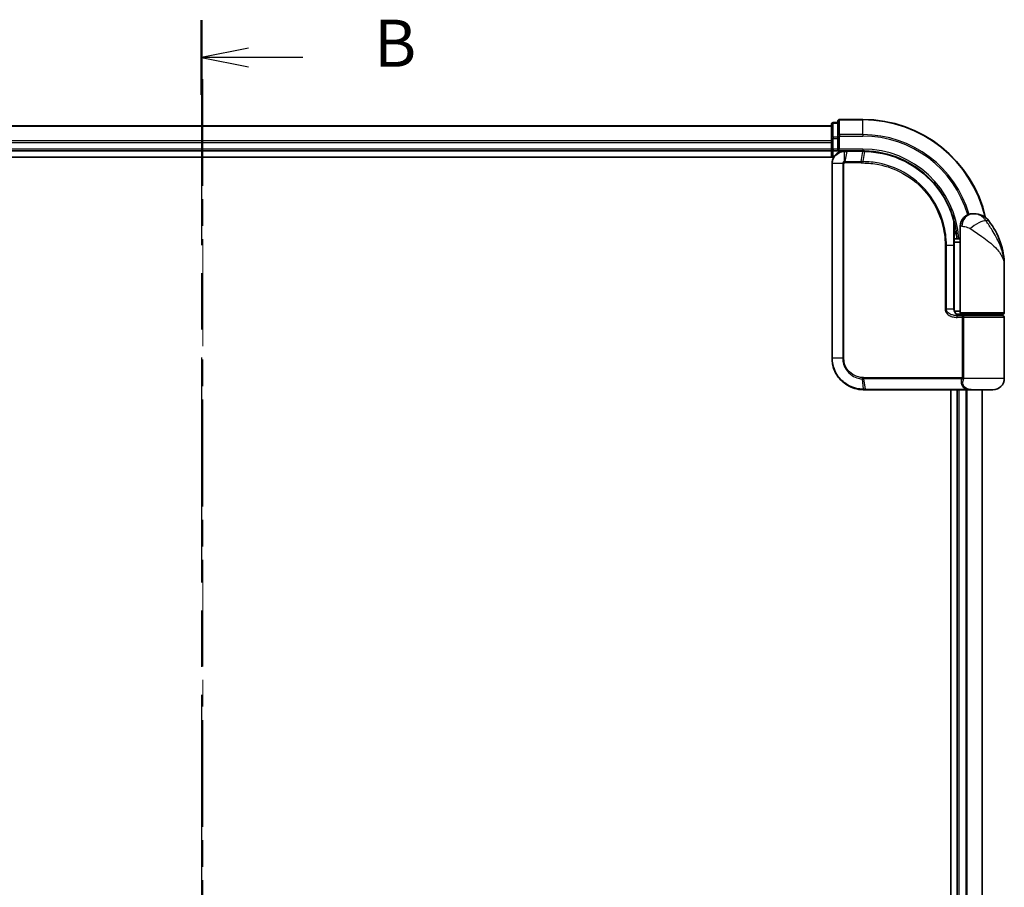
# Model space of a CAD drawing. Units: millimetres. Extents: x -2286 to 4216, y 19 to 1429.
# Drawn here: x 47 to 204, y 425 to 564 of the extents above; entities that cross this region are included whole.
import ezdxf

# ---------------------------------------------------------------- set-up
doc = ezdxf.new("R2010")
doc.units = ezdxf.units.MM
doc.header["$LTSCALE"] = 3
doc.linetypes.add('CHAIN', pattern=[0.3543, 0.2362, -0.0295, 0.0591, -0.0295])
for name, color, linetype, lineweight in [('Centerline (ISO)', 131, 'Continuous', 18), ('Section Line (ISO)', 7, 'CHAIN', 25), ('Visible (ISO)', 7, 'Continuous', 35), ('Visible Narrow (ISO)', 7, 'Continuous', 25)]:
    doc.layers.add(name, color=color, linetype=linetype, lineweight=lineweight)
doc.styles.add('Note Text (TK)', font='MS PGothic.ttf')

# ---------------------------------------------------------------- blocks, each defined once
blk = doc.blocks.new('2dTransSection1')
at = {"layer": 'Section Line (ISO)', "linetype": 'CHAIN', "ltscale": 16.837269}
blk.add_line((146.704, 189.582), (146.704, 96.134), dxfattribs=at)
at = {"layer": 'Section Line (ISO)', "linetype": 'Continuous', "lineweight": 50}
for p, q in [((146.704, 189.582), (146.704, 185.616)), ((146.704, 100.1), (146.704, 96.134))]:
    blk.add_line(p, q, dxfattribs=at)
at = {"layer": 'Section Line (ISO)', "linetype": 'Continuous'}
for p, q in [((149.204, 188.099), (146.704, 187.599)), ((149.204, 187.599), (146.704, 187.599)), ((146.704, 187.599), (149.204, 187.099)), ((152.083, 187.599), (149.204, 187.599)), ((149.204, 98.617), (146.704, 98.117)), ((149.204, 98.117), (146.704, 98.117)), ((146.704, 98.117), (149.204, 97.617)), ((152.083, 98.117), (149.204, 98.117))]:
    blk.add_line(p, q, dxfattribs=at)
at = {"layer": 'Section Line (ISO)', "char_height": 2.5, "attachment_point": 7, "style": 'Note Text (TK)'}
for insert in [(155.855, 186.327), (155.855, 96.845)]:
    blk.add_mtext('B', dxfattribs=dict(at, insert=insert))

msp = doc.modelspace()

# ---------------------------------------------------------------- linework, layer by layer
at = {"layer": 'Centerline (ISO)', "linetype": 'CHAIN', "ltscale": 23.990969}
msp.add_line((76.2479, 554.084), (76.2479, 293.794), dxfattribs=at)
at = {"layer": 'Visible (ISO)'}
for p, q in [((176.2479, 546.6535), (-23.7521, 546.6535)), ((176.2479, 546.8535), (176.2479, 544.6122)), ((177.2479, 547.1535), (176.5479, 547.1535)), ((177.2479, 547.3535), (177.2479, 545.013)), ((181.2479, 547.6535), (177.5479, 547.6535)), ((176.2479, 544.6122), (176.2479, 544.2366)), ((176.2479, 544.2366), (176.2479, 544.013)), ((176.2479, 544.013), (176.2479, 542.9535)), ((177.2479, 545.013), (177.2479, 544.6122)), ((177.2479, 542.9535), (177.2479, 544.6122)), ((-23.7521, 542.6535), (176.2479, 542.6535)), ((176.2479, 542.9535), (176.2479, 542.6535)), ((176.2479, 542.6535), (176.2479, 541.6535)), ((176.5479, 542.6535), (177.2479, 542.6535)), ((177.2479, 542.6535), (177.5479, 542.9535)), ((177.2479, 542.9535), (177.2479, 542.6535)), ((177.2479, 542.6535), (178.3479, 542.6535)), ((178.3867, 542.6535), (178.3479, 542.6535)), ((178.7131, 542.6535), (178.3867, 542.6535)), ((178.7131, 542.6535), (181.2479, 542.6535)), ((-28.7521, 541.6535), (176.6158, 541.6535)), ((176.3479, 540.6535), (176.3479, 509.6535)), ((198.7479, 532.6535), (198.8539, 532.6535)), ((198.8539, 532.6535), (198.9254, 532.6535)), ((195.758, 529.4535), (195.7971, 529.4535)), ((196.7479, 528.6535), (196.7479, 530.6535)), ((196.7479, 528.6535), (195.7633, 528.6535)), ((195.7653, 528.1535), (196.7479, 528.1535)), ((196.7479, 516.9535), (196.7479, 528.6535)), ((195.766, 517.4535), (195.766, 527.6535)), ((203.7479, 516.9535), (203.7479, 524.4035)), ((196.7479, 517.1535), (195.8142, 517.1535)), ((196.1901, 516.6535), (197.0479, 516.6535)), ((196.2056, 516.4535), (197.3863, 516.4535)), ((196.2479, 516.6535), (196.2479, 516.6159)), ((203.4479, 516.6535), (197.0479, 516.6535)), ((197.2479, 516.4535), (197.2479, 516.6535)), ((197.3863, 516.4535), (203.4479, 516.4535)), ((203.2479, 516.4535), (203.2479, 516.6535)), ((203.7479, 506.4535), (203.7479, 516.1535)), ((181.3479, 504.6535), (181.3715, 504.6535)), ((181.3715, 504.6535), (181.6288, 504.6535)), ((197.6742, 504.6535), (181.6288, 504.6535)), ((195.2479, 504.6535), (195.2479, 340.6535)), ((196.2479, 504.6535), (196.2479, 340.6535)), ((197.6742, 504.6535), (198.5479, 504.6535)), ((201.9479, 504.6535), (198.5479, 504.6535)), ((200.2479, 340.6535), (200.2479, 504.6535))]:
    msp.add_line(p, q, dxfattribs=at)
for centre, radius, start, end in [((176.5479, 546.8535), 0.3, 90, 180), ((177.5479, 547.3535), 0.3, 90, 180), ((181.2479, 527.6535), 20, 12.621349, 90), ((176.5479, 542.9535), 0.3, 180, 270), ((198.7479, 530.6535), 2, 90, 180), ((198.9254, 529.6535), 3, 38.286899, 90), ((192.2747, 524.4035), 11.4732, 0, 38.286899), ((195.7971, 529.7535), 0.3, 270, 8.213211), ((181.2479, 527.6535), 15, 3.822554, 8.213211), ((197.0479, 516.9535), 0.3, 180, 270), ((203.4479, 516.9535), 0.3, 270, 0), ((203.4479, 516.1535), 0.3, 0, 90), ((201.9479, 506.4535), 1.8, 270, 0), ((198.5479, 506.4535), 1.8, 260.586956, 270)]:
    msp.add_arc(centre, radius, start, end, dxfattribs=at)
for points, knots in [([(178.3479, 542.6535), (178.2089, 542.6535), (178.0698, 542.639), (177.5437, 542.5276), (177.1779, 542.325), (176.6859, 541.8085), (176.5241, 541.532), (176.3769, 541.0453), (176.3479, 540.8494), (176.3479, 540.6535)], [0, 0, 0, 0, 0.03629986, 0.03629986, 0.140197846, 0.140197846, 0.220119373, 0.220119373, 0.270070328, 0.270070328, 0.270070328, 0.270070328]), ([(181.2671, 542.6535), (181.2639, 542.6535), (181.2607, 542.6535), (181.2543, 542.6535), (181.2511, 542.6535), (181.2479, 542.6535)], [0, 0, 0, 0, 0.00095182673, 0.00095182673, 0.00190365346, 0.00190365346, 0.00190365346, 0.00190365346]), ([(181.5337, 542.6508), (181.4893, 542.6517), (181.4449, 542.6523), (181.356, 542.6532), (181.3115, 542.6535), (181.2671, 542.6535)], [0.0000020884, 0.0000020884, 0.0000020884, 0.0000020884, 0.0132211098, 0.0132211098, 0.0264409742, 0.0264409742, 0.0264409742, 0.0264409742]), ([(195.7381, 531.531), (195.4881, 532.4651), (195.1476, 533.3749), (194.043, 535.6334), (193.1467, 536.917), (190.6837, 539.4862), (188.9951, 540.654), (185.3706, 542.205), (183.4492, 542.6143), (181.5337, 542.6508)], [0, 0, 0, 0, 0.28433461, 0.28433461, 0.73927, 0.73927, 1.33068599, 1.33068599, 1.90032242, 1.90032242, 1.90032242, 1.90032242]), ([(196.094, 529.7964), (196.0564, 530.0569), (196.0129, 530.3089), (195.8933, 530.9181), (195.8097, 531.257), (195.75, 531.4867), (195.7401, 531.5235), (195.7381, 531.531)], [-0.354606802, -0.354606802, -0.354606802, -0.354606802, -0.272511339, -0.272511339, -0.141158597, -0.141158597, -0.094621819, -0.094621819, -0.094621819, -0.094621819]), ([(195.766, 527.6535), (195.766, 527.8932), (195.7655, 528.1328), (195.7636, 528.6114), (195.7623, 528.8504), (195.759, 529.3273), (195.7572, 529.5651), (195.7535, 530.0388), (195.7516, 530.2748), (195.7488, 530.7441), (195.7479, 530.9775), (195.7479, 531.2092)], [0, 0, 0, 0, 0.071766583, 0.071766583, 0.143533166, 0.143533166, 0.215299749, 0.215299749, 0.287066332, 0.287066332, 0.358832916, 0.358832916, 0.358832916, 0.358832916]), ([(196.8508, 516.4535), (196.7383, 516.4535), (196.6269, 516.4685), (196.4149, 516.5281), (196.3145, 516.5727), (196.1316, 516.6902), (196.0497, 516.763), (195.9155, 516.929), (195.8619, 517.0227), (195.792, 517.2121), (195.7719, 517.3093), (195.7664, 517.422), (195.766, 517.4378), (195.766, 517.4535)], [-0.215423171, -0.215423171, -0.215423171, -0.215423171, -0.172338537, -0.172338537, -0.129253902, -0.129253902, -0.086169268, -0.086169268, -0.04430497, -0.04430497, -0.006209349, -0.006209349, 0, 0, 0, 0]), ([(176.3479, 509.6535), (176.3479, 509.3297), (176.3795, 509.0058), (176.5419, 508.1802), (176.7213, 507.6887), (177.2943, 506.6506), (177.7362, 506.1323), (178.9405, 505.1866), (179.7592, 504.8346), (180.8565, 504.6717), (181.1021, 504.6535), (181.3479, 504.6535)], [0, 0, 0, 0, 0.0913307, 0.0913307, 0.23745982, 0.23745982, 0.427427676, 0.427427676, 0.674385889, 0.674385889, 0.744570863, 0.744570863, 0.744570863, 0.744570863])]:
    msp.add_open_spline(points, degree=3, knots=knots, dxfattribs=at)
at = {"layer": 'Visible Narrow (ISO)'}
for p, q in [((176.5479, 547.1535), (176.5479, 547.084)), ((176.5479, 544.8426), (176.5479, 547.084)), ((176.5479, 547.084), (177.2479, 547.084)), ((177.5479, 547.6535), (177.5479, 547.584)), ((177.5479, 545.2435), (177.5479, 547.584)), ((177.5479, 547.584), (181.2479, 547.584)), ((181.2479, 547.584), (181.2479, 547.6535)), ((181.2479, 545.2435), (181.2479, 547.584)), ((-23.7521, 546.584), (176.2479, 546.584)), ((177.5479, 545.2435), (177.5479, 545.013)), ((181.2479, 545.2435), (177.5479, 545.2435)), ((181.2479, 545.2435), (181.2479, 545.013)), ((176.2479, 544.2435), (-23.7521, 544.2435)), ((-23.7521, 544.013), (176.2479, 544.013)), ((176.2479, 544.6122), (176.5479, 544.6122)), ((176.5479, 544.8426), (176.5479, 544.6122)), ((177.2479, 544.8426), (176.5479, 544.8426)), ((176.5479, 542.9535), (176.5479, 544.6122)), ((176.5479, 544.6122), (177.2479, 544.6122)), ((177.2479, 545.013), (177.5479, 545.013)), ((177.5479, 542.9535), (177.5479, 545.013)), ((177.5479, 545.013), (181.2479, 545.013)), ((176.2479, 542.9535), (-23.7521, 542.9535)), ((176.2479, 542.9535), (176.5479, 542.9535)), ((176.5479, 542.9535), (176.5479, 542.6535)), ((177.2479, 542.9535), (176.5479, 542.9535)), ((176.5479, 541.6535), (176.5479, 542.6535)), ((181.2479, 542.9535), (177.5479, 542.9535)), ((178.304, 540.936), (178.3456, 542.5654)), ((178.6728, 542.5657), (178.3646, 540.9414)), ((181.2157, 542.5657), (178.6728, 542.5657)), ((180.9886, 540.9414), (181.2346, 542.5657)), ((181.2479, 542.9535), (181.2479, 542.6535)), ((181.5003, 542.5631), (181.2609, 540.9414)), ((176.4149, 540.6535), (176.3479, 540.6535)), ((178.0407, 540.6535), (176.4149, 540.6535)), ((176.4149, 509.6535), (176.4149, 540.6535)), ((178.0407, 540.6535), (178.0407, 509.6535)), ((178.0407, 540.6535), (178.2162, 540.6535)), ((178.2162, 509.6535), (178.2162, 540.6535)), ((180.9753, 540.7293), (178.3479, 540.7293)), ((178.3646, 540.9414), (180.9886, 540.9414)), ((201.2802, 531.5123), (200.8516, 531.5123)), ((196.0753, 529.7535), (195.7557, 529.7535)), ((196.9951, 530.6535), (196.7479, 530.6535)), ((194.5344, 527.6535), (194.3292, 527.6535)), ((194.3292, 527.6535), (194.3292, 517.4535)), ((194.5344, 517.4535), (194.5344, 527.6535)), ((194.5344, 527.6535), (195.6842, 527.6535)), ((195.6842, 527.6535), (195.766, 527.6535)), ((195.6842, 527.6535), (195.6842, 517.4535)), ((194.5344, 517.4535), (194.3292, 517.4535)), ((195.6842, 517.4535), (194.5344, 517.4535)), ((195.6842, 517.4535), (195.766, 517.4535)), ((196.7479, 516.9535), (203.7479, 516.9535)), ((197.0316, 516.1535), (196.227, 516.1535)), ((196.5479, 516.491), (196.5479, 516.6535)), ((197.3084, 516.1535), (197.0316, 516.1535)), ((197.0316, 516.1535), (197.0316, 506.5778)), ((203.7479, 516.1535), (197.3084, 516.1535)), ((197.3084, 506.5778), (197.3084, 516.1535)), ((176.4149, 509.6535), (176.3479, 509.6535)), ((178.0407, 509.6535), (176.4149, 509.6535)), ((178.0407, 509.6535), (178.2162, 509.6535)), ((181.3394, 504.7417), (181.1817, 506.3706)), ((181.3479, 506.5778), (197.0316, 506.5778)), ((196.9604, 506.3657), (181.3607, 506.3657)), ((181.3607, 506.3657), (181.5978, 504.7414)), ((197.3084, 506.5778), (197.0316, 506.5778)), ((203.7479, 506.4535), (197.3011, 506.4535)), ((181.5978, 504.7414), (197.6944, 504.7414)), ((196.5479, 340.6535), (196.5479, 504.6535)), ((197.6074, 504.6535), (197.6074, 340.6535)), ((197.8378, 340.6535), (197.8378, 504.6535)), ((200.1784, 504.6535), (200.1784, 340.6535))]:
    msp.add_line(p, q, dxfattribs=at)
for radius, start in [(19.9305, 12.855198), (17.59, 16.193018), (17.3595, 16.128922), (15.3, 3.747494)]:
    msp.add_arc((181.2479, 527.6535), radius, start, 90, dxfattribs=at)
for centre, major_axis, ratio, start_param, end_param in [((176.5479, 546.8535), (-0.3, 0), 0.76822128, 4.71238898, 6.28318531), ((177.5479, 547.3535), (-0.3, 0), 0.76822128, 4.71238898, 6.28318531), ((177.5479, 545.013), (-0.3, 0), 0.76822128, 4.71238898, 6.28318531), ((176.5479, 544.6122), (-0.3, 0), 0.76822128, 4.71238898, 6.28318531), ((178.3479, 542.3535), (0, 0.3), 0.21466515, 0, 0.78904894), ((178.3867, 542.3535), (0, 0.3), 0.19312066, 0, 0.78662336), ((178.7131, 542.3535), (0, 0.3), 0.18978102, 0, 0.78539816), ((181.2479, 542.3535), (0, 0.3), 0.15170692, 0, 0.78539816), ((181.2667, 542.3535), (0.0004, 0.3), 0.15267437, 0, 0.78559277), ((181.528, 542.3509), (0.0057, 0.2999), 0.14954447, 0, 0.78748849), ((178.3703, 540.7271), (-0.0379, 0.2976), 0.18881857, 0.7688318, 1.54676941), ((178.4048, 540.7293), (0, 0.3), 0.18978102, 0.78539816, 1.57079633), ((181.0207, 540.7293), (0, 0.3), 0.15142429, 0.78539816, 1.57079633), ((181.2919, 540.7292), (0.0003, 0.3), 0.14744777, 0.78487034, 1.57092093), ((198.8539, 530.6535), (0, 2), 0.92935355, 0, 1.57079633), ((195.4483, 531.4534), (0.2898, 0.0775), 0.01645502, 5.52267696, 6.28318531), ((195.4483, 531.4534), (0.3, -0.001), 0.25089955, 0.01312965, 0.79229995), ((195.4483, 531.4534), (0.2898, 0.0775), 0.99879331, 6.02142038, 6.28318531), ((199.4302, 530.2731), (1.663, 1.1111), 0.33974228, 0.36212423, 2.04120597), ((195.7971, 529.7535), (0, -0.3), 0.92724442, 0, 1.57079633), ((195.7971, 529.7535), (0.2969, 0.0429), 0.33349685, 5.87472625, 6.28318531), ((196.2056, 516.1535), (0, 0.3), 0.07122749, 4.71238898, 6.28318531), ((181.2237, 506.582), (-0.0151, -0.2996), 0.14826546, 4.71984292, 5.50328036), ((181.3917, 506.5778), (0, -0.3), 0.1459854, 4.71238898, 5.49778714), ((196.9778, 506.1535), (-0.279, 0.1103), 0.67015071, 3.87317624, 5.03163055), ((197.0485, 506.4535), (-0.2975, 0.0385), 0.19613064, 3.72426563, 4.81954946), ((181.3479, 504.9535), (0, -0.3), 0.15663306, 5.49601032, 6.28318531), ((181.3715, 504.9535), (0, -0.3), 0.15139972, 5.49641734, 6.28318531), ((181.6288, 504.9535), (0, -0.3), 0.1459854, 5.49778714, 6.28318531), ((197.6742, 504.9535), (0, -0.3), 0.09502504, 0, 0.78539818)]:
    msp.add_ellipse(centre, major_axis=major_axis, ratio=ratio, start_param=start_param, end_param=end_param, dxfattribs=at)
for points, knots in [([(176.4149, 540.6535), (176.4149, 540.839), (176.4421, 541.0245), (176.5803, 541.4858), (176.7321, 541.7482), (177.1948, 542.2406), (177.5391, 542.4359), (178.0377, 542.5477), (178.1698, 542.5632), (178.3022, 542.5649)], [-0.270070328, -0.270070328, -0.270070328, -0.270070328, -0.220119373, -0.220119373, -0.140197846, -0.140197846, -0.03629986, -0.03629986, 0, 0, 0, 0]), ([(178.3022, 542.5649), (178.3094, 542.565), (178.3166, 542.5651), (178.3311, 542.5652), (178.3384, 542.5653), (178.3456, 542.5654)], [-0.00396002175, -0.00396002175, -0.00396002175, -0.00396002175, -0.00198001088, -0.00198001088, 0, 0, 0, 0]), ([(178.3456, 542.5654), (178.401, 542.5655), (178.4566, 542.5656), (178.5657, 542.5656), (178.6193, 542.5657), (178.6728, 542.5657)], [-0.0332621899, -0.0332621899, -0.0332621899, -0.0332621899, -0.0162975222, -0.0162975222, 0, 0, 0, 0]), ([(181.2157, 542.5657), (181.2188, 542.5657), (181.222, 542.5657), (181.2283, 542.5657), (181.2314, 542.5657), (181.2346, 542.5657)], [-0.00190365346, -0.00190365346, -0.00190365346, -0.00190365346, -0.00095182673, -0.00095182673, 0, 0, 0, 0]), ([(181.2346, 542.5657), (181.2788, 542.5656), (181.3231, 542.5654), (181.4117, 542.5645), (181.456, 542.5639), (181.5003, 542.5631)], [-0.0264409742, -0.0264409742, -0.0264409742, -0.0264409742, -0.0132211098, -0.0132211098, 0, 0, 0, 0]), ([(181.5003, 542.5631), (183.4103, 542.5289), (185.3277, 542.1226), (188.9431, 540.5797), (190.6266, 539.4171), (193.0804, 536.8608), (193.9726, 535.5842), (195.0717, 533.3389), (195.4105, 532.4346), (195.6591, 531.5063)], [-1.90032242, -1.90032242, -1.90032242, -1.90032242, -1.33068599, -1.33068599, -0.73927, -0.73927, -0.28433461, -0.28433461, 0, 0, 0, 0]), ([(178.304, 540.936), (178.2859, 540.9327), (178.268, 540.9279), (178.2308, 540.9149), (178.2115, 540.9062), (178.1807, 540.8886), (178.1687, 540.8808), (178.145, 540.8629), (178.1334, 540.8529), (178.11, 540.8292), (178.0981, 540.8154), (178.079, 540.7872), (178.0717, 540.7748), (178.0579, 540.7451), (178.0512, 540.7282), (178.043, 540.6899), (178.0407, 540.672), (178.0407, 540.6535)], [-0.0130654112, -0.0130654112, -0.0130654112, -0.0130654112, -0.0107477423, -0.0107477423, -0.0081464265, -0.0081464265, -0.0064460604, -0.0064460604, -0.0047560594, -0.0047560594, -0.0029607108, -0.0029607108, -0.0018023656, -0.0018023656, -0.0006932175, -0.0006932175, 0, 0, 0, 0]), ([(178.2162, 540.6535), (178.2162, 540.6558), (178.2165, 540.6582), (178.2178, 540.6641), (178.2192, 540.6675), (178.2226, 540.6743), (178.2247, 540.6776), (178.2306, 540.6855), (178.2346, 540.6899), (178.2431, 540.6978), (178.2476, 540.7013), (178.2569, 540.7076), (178.2618, 540.7105), (178.2744, 540.7168), (178.2825, 540.72), (178.2981, 540.7245), (178.3057, 540.7261), (178.3132, 540.7271)], [0, 0, 0, 0, 0.0006932175, 0.0006932175, 0.0018023656, 0.0018023656, 0.0029607108, 0.0029607108, 0.0047560594, 0.0047560594, 0.0064460604, 0.0064460604, 0.0081464265, 0.0081464265, 0.0107477423, 0.0107477423, 0.0130654112, 0.0130654112, 0.0130654112, 0.0130654112]), ([(178.3646, 540.9414), (178.3544, 540.9414), (178.3442, 540.9409), (178.3239, 540.9391), (178.3139, 540.9378), (178.304, 540.936)], [-0.00352248536, -0.00352248536, -0.00352248536, -0.00352248536, -0.00176124268, -0.00176124268, 0, 0, 0, 0]), ([(178.3132, 540.7271), (178.319, 540.7278), (178.3247, 540.7283), (178.3363, 540.7291), (178.3421, 540.7293), (178.3479, 540.7293)], [0, 0, 0, 0, 0.00176124268, 0.00176124268, 0.00352248536, 0.00352248536, 0.00352248536, 0.00352248536]), ([(180.9753, 540.7293), (181.0207, 540.7293), (181.0661, 540.7293), (181.1569, 540.7292), (181.2023, 540.7292), (181.2477, 540.7292)], [0, 0, 0, 0, 0.013713761, 0.013713761, 0.0274275021, 0.0274275021, 0.0274275021, 0.0274275021]), ([(181.2609, 540.9414), (181.2155, 540.9414), (181.1701, 540.9414), (181.0793, 540.9414), (181.034, 540.9414), (180.9886, 540.9414)], [-0.0274275021, -0.0274275021, -0.0274275021, -0.0274275021, -0.013713761, -0.013713761, 0, 0, 0, 0]), ([(181.2477, 540.7292), (182.0926, 540.7284), (182.9398, 540.6458), (185.1059, 540.2188), (186.4016, 539.7456), (189.0601, 538.2695), (190.368, 537.1698), (192.5636, 534.4537), (193.406, 532.8027), (194.1772, 529.9453), (194.3292, 528.7994), (194.3292, 527.6535)], [0.00000222, 0.00000222, 0.00000222, 0.00000222, 0.25514368, 0.25514368, 0.66337358, 0.66337358, 1.16534336, 1.16534336, 1.70924797, 1.70924797, 2.0530218, 2.0530218, 2.0530218, 2.0530218]), ([(194.5344, 527.6535), (194.5344, 528.8178), (194.3805, 529.9819), (193.5991, 532.8854), (192.7455, 534.5636), (190.519, 537.3252), (189.1919, 538.4439), (186.4931, 539.9449), (185.1774, 540.4257), (182.9783, 540.8585), (182.1182, 540.9416), (181.2609, 540.9414)], [-2.0530218, -2.0530218, -2.0530218, -2.0530218, -1.70924797, -1.70924797, -1.16534336, -1.16534336, -0.66337358, -0.66337358, -0.25514368, -0.25514368, 0, 0, 0, 0]), ([(200.8516, 531.5123), (200.7551, 531.652), (200.6487, 531.7814), (200.3539, 532.0849), (200.1544, 532.2387), (199.7144, 532.4911), (199.4741, 532.5735), (199.1097, 532.6438), (198.9725, 532.6535), (198.8539, 532.6535)], [0, 0, 0, 0, 0.017857403, 0.017857403, 0.046429247, 0.046429247, 0.080268089, 0.080268089, 0.103735498, 0.103735498, 0.103735498, 0.103735498]), ([(195.6591, 531.5063), (195.6593, 530.8788), (195.6672, 530.24), (195.6796, 528.952), (195.6842, 528.3028), (195.6842, 527.6535)], [-0.384000488, -0.384000488, -0.384000488, -0.384000488, -0.192000244, -0.192000244, 0, 0, 0, 0]), ([(195.7482, 531.4534), (195.7501, 531.4461), (195.7592, 531.41), (195.814, 531.185), (195.8909, 530.8528), (196.0008, 530.2558), (196.0407, 530.0089), (196.0753, 529.7535)], [0.094621819, 0.094621819, 0.094621819, 0.094621819, 0.141158597, 0.141158597, 0.272511339, 0.272511339, 0.354606802, 0.354606802, 0.354606802, 0.354606802]), ([(203.7479, 524.4035), (203.7479, 524.9579), (203.687, 525.5158), (203.4366, 526.6799), (203.2354, 527.2856), (202.8109, 528.2658), (202.6248, 528.6403), (202.4226, 529.0095), (202.2343, 529.3534), (202.029, 529.6981), (201.4956, 530.5481), (201.1576, 531.0458), (200.8516, 531.5123)], [-1.708059124, -1.708059124, -1.708059124, -1.708059124, -1.556013547, -1.556013547, -1.388876366, -1.388876366, -1.284415628, -1.284415628, -1.284415628, -1.18712019, -1.18712019, -1.040083918, -1.040083918, -1.040083918, -1.040083918]), ([(196.9951, 530.6535), (197.0625, 530.6535), (197.1433, 530.6503), (197.3686, 530.6269), (197.5261, 530.5994), (197.8292, 530.5152), (197.9721, 530.464), (198.1882, 530.3628), (198.2674, 530.3197), (198.34, 530.2731)], [-0.103735498, -0.103735498, -0.103735498, -0.103735498, -0.080268089, -0.080268089, -0.046429247, -0.046429247, -0.017857403, -0.017857403, 0, 0, 0, 0]), ([(198.34, 530.2731), (198.9406, 529.8879), (199.5766, 529.477), (200.5733, 528.7751), (200.9545, 528.4905), (201.3032, 528.2066), (201.6776, 527.9018), (202.0212, 527.5926), (202.8044, 526.7832), (203.1749, 526.2831), (203.6359, 525.3219), (203.7479, 524.8612), (203.7479, 524.4035)], [1.040083918, 1.040083918, 1.040083918, 1.040083918, 1.18712019, 1.18712019, 1.284415628, 1.284415628, 1.284415628, 1.388876366, 1.388876366, 1.556013547, 1.556013547, 1.708059124, 1.708059124, 1.708059124, 1.708059124]), ([(194.3292, 517.4535), (194.3292, 517.3948), (194.335, 517.336), (194.3644, 517.186), (194.3966, 517.0966), (194.4963, 516.9046), (194.5712, 516.806), (194.7555, 516.62), (194.868, 516.5358), (195.1752, 516.3553), (195.3804, 516.2778), (195.7993, 516.1773), (196.0133, 516.1535), (196.227, 516.1535)], [0, 0, 0, 0, 0.017629961, 0.017629961, 0.045837897, 0.045837897, 0.082508215, 0.082508215, 0.124248398, 0.124248398, 0.189170086, 0.189170086, 0.253166048, 0.253166048, 0.253166048, 0.253166048]), ([(196.2056, 516.4535), (196.0171, 516.4535), (195.8284, 516.4718), (195.4594, 516.5491), (195.2786, 516.6087), (195.0083, 516.7476), (194.9092, 516.8124), (194.7472, 516.9554), (194.6813, 517.0313), (194.5936, 517.179), (194.5653, 517.2477), (194.5395, 517.3631), (194.5344, 517.4083), (194.5344, 517.4535)], [-0.253166048, -0.253166048, -0.253166048, -0.253166048, -0.189170086, -0.189170086, -0.124248398, -0.124248398, -0.082508215, -0.082508215, -0.045837897, -0.045837897, -0.017629961, -0.017629961, 0, 0, 0, 0]), ([(195.6842, 517.4535), (195.6842, 517.3671), (195.6971, 517.2796), (195.7625, 517.0624), (195.8342, 516.9382), (196.0511, 516.6978), (196.2124, 516.5944), (196.5359, 516.4791), (196.693, 516.4535), (196.8508, 516.4535)], [0, 0, 0, 0, 0.033693847, 0.033693847, 0.087604003, 0.087604003, 0.157687206, 0.157687206, 0.215423171, 0.215423171, 0.215423171, 0.215423171]), ([(197.3863, 516.4535), (197.3359, 516.4535), (197.2864, 516.4456), (197.1979, 516.4139), (197.1582, 516.391), (197.0997, 516.3376), (197.0782, 516.31), (197.0501, 516.2555), (197.0412, 516.2301), (197.0332, 516.1871), (197.0316, 516.1702), (197.0316, 516.1535)], [-0.102880018, -0.102880018, -0.102880018, -0.102880018, -0.074044525, -0.074044525, -0.046929629, -0.046929629, -0.026072016, -0.026072016, -0.010027698, -0.010027698, 0, 0, 0, 0]), ([(197.3084, 516.1535), (197.3084, 516.1702), (197.3088, 516.1871), (197.3105, 516.2301), (197.3125, 516.2555), (197.3186, 516.31), (197.3232, 516.3376), (197.336, 516.391), (197.3446, 516.4139), (197.364, 516.4456), (197.3749, 516.4535), (197.3863, 516.4535)], [0, 0, 0, 0, 0.010027698, 0.010027698, 0.026072016, 0.026072016, 0.046929629, 0.046929629, 0.074044525, 0.074044525, 0.102880018, 0.102880018, 0.102880018, 0.102880018]), ([(181.3146, 504.7418), (181.0725, 504.7427), (180.8308, 504.7614), (179.7518, 504.9255), (178.9491, 505.2741), (177.7705, 506.2047), (177.3388, 506.7133), (176.7792, 507.7306), (176.6042, 508.2118), (176.4457, 509.0197), (176.4149, 509.3366), (176.4149, 509.6535)], [-0.744570863, -0.744570863, -0.744570863, -0.744570863, -0.674385889, -0.674385889, -0.427427676, -0.427427676, -0.23745982, -0.23745982, -0.0913307, -0.0913307, 0, 0, 0, 0]), ([(178.0407, 509.6535), (178.0407, 509.0239), (178.2307, 508.3967), (178.8275, 507.4844), (179.1632, 507.152), (179.8497, 506.7082), (180.1789, 506.5633), (180.7383, 506.4174), (180.9592, 506.3828), (181.1817, 506.3706)], [-0.472872473, -0.472872473, -0.472872473, -0.472872473, -0.295487885, -0.295487885, -0.164159936, -0.164159936, -0.063138437, -0.063138437, 0, 0, 0, 0]), ([(181.1792, 506.582), (180.9704, 506.5925), (180.7628, 506.6239), (180.2366, 506.7582), (179.9263, 506.8928), (179.2784, 507.3067), (178.9609, 507.6178), (178.3961, 508.4732), (178.2162, 509.0623), (178.2162, 509.6535)], [0, 0, 0, 0, 0.063138437, 0.063138437, 0.164159936, 0.164159936, 0.295487885, 0.295487885, 0.472872473, 0.472872473, 0.472872473, 0.472872473]), ([(181.3479, 506.5778), (181.3199, 506.5778), (181.2919, 506.5781), (181.2356, 506.5796), (181.2074, 506.5806), (181.1792, 506.582)], [0, 0, 0, 0, 0.0084562629, 0.0084562629, 0.0169910591, 0.0169910591, 0.0169910591, 0.0169910591]), ([(181.1817, 506.3706), (181.2117, 506.3689), (181.2416, 506.3677), (181.3013, 506.3661), (181.331, 506.3657), (181.3607, 506.3657)], [-0.0169910591, -0.0169910591, -0.0169910591, -0.0169910591, -0.0084562629, -0.0084562629, 0, 0, 0, 0]), ([(196.9604, 506.3657), (196.9184, 506.2593), (196.8902, 506.1507), (196.8554, 505.8674), (196.8726, 505.6921), (197.0061, 505.3086), (197.1516, 505.1063), (197.4578, 504.8663), (197.5705, 504.7979), (197.6944, 504.7414)], [0, 0, 0, 0, 0.046242434, 0.046242434, 0.120230328, 0.120230328, 0.21641459, 0.21641459, 0.262271201, 0.262271201, 0.262271201, 0.262271201]), ([(197.0242, 506.5157), (197.0184, 506.4917), (197.0113, 506.4684), (196.9911, 506.4165), (196.9769, 506.389), (196.9604, 506.3657)], [-0.0350983256, -0.0350983256, -0.0350983256, -0.0350983256, -0.0203174121, -0.0203174121, 0, 0, 0, 0]), ([(197.0316, 506.5778), (197.0316, 506.5673), (197.031, 506.5569), (197.0285, 506.5361), (197.0266, 506.5258), (197.0242, 506.5157)], [0, 0, 0, 0, 0.0062711255, 0.0062711255, 0.0125422509, 0.0125422509, 0.0125422509, 0.0125422509]), ([(198.254, 504.6779), (197.9801, 504.7237), (197.7329, 504.8315), (197.3713, 505.117), (197.2491, 505.2903), (197.1413, 505.619), (197.1304, 505.7693), (197.1677, 506.0121), (197.1952, 506.1052), (197.2348, 506.1964)], [-0.317315327, -0.317315327, -0.317315327, -0.317315327, -0.21641459, -0.21641459, -0.120230328, -0.120230328, -0.046242434, -0.046242434, 0, 0, 0, 0]), ([(197.2348, 506.1964), (197.2522, 506.2365), (197.2671, 506.2835), (197.2881, 506.3726), (197.2954, 506.4125), (197.3011, 506.4535)], [0, 0, 0, 0, 0.0203174121, 0.0203174121, 0.0350983256, 0.0350983256, 0.0350983256, 0.0350983256]), ([(197.3011, 506.4535), (197.3035, 506.4739), (197.3054, 506.4945), (197.3078, 506.536), (197.3084, 506.5569), (197.3084, 506.5778)], [-0.0125422509, -0.0125422509, -0.0125422509, -0.0125422509, -0.0062711255, -0.0062711255, 0, 0, 0, 0]), ([(181.3394, 504.7417), (181.3352, 504.7417), (181.3311, 504.7417), (181.3228, 504.7418), (181.3187, 504.7418), (181.3146, 504.7418)], [-0.00239156609, -0.00239156609, -0.00239156609, -0.00239156609, -0.00119578305, -0.00119578305, 0, 0, 0, 0]), ([(181.5978, 504.7414), (181.5547, 504.7414), (181.5116, 504.7414), (181.4255, 504.7415), (181.3824, 504.7416), (181.3394, 504.7417)], [-0.0260179003, -0.0260179003, -0.0260179003, -0.0260179003, -0.0130089502, -0.0130089502, 0, 0, 0, 0]), ([(198.5491, 504.6535), (198.3936, 504.6535), (198.2416, 504.6644), (197.9566, 504.6964), (197.8206, 504.7178), (197.6944, 504.7414)], [-0.0897837644, -0.0897837644, -0.0897837644, -0.0897837644, -0.0447458906, -0.0447458906, 0, 0, 0, 0])]:
    msp.add_open_spline(points, degree=3, knots=knots, dxfattribs=at)
msp.add_open_spline([(195.7479, 531.2092), (195.7479, 531.2908), (195.748, 531.3722), (195.7482, 531.4534)], degree=3, dxfattribs=at)

# ---------------------------------------------------------------- block references
at = {"layer": 'Section Line (ISO)', "xscale": 3, "yscale": 3, "zscale": 3}
msp.add_blockref('2dTransSection1', (-364.0825, -5.2868), dxfattribs=at)

doc.saveas('drawing.dxf')
